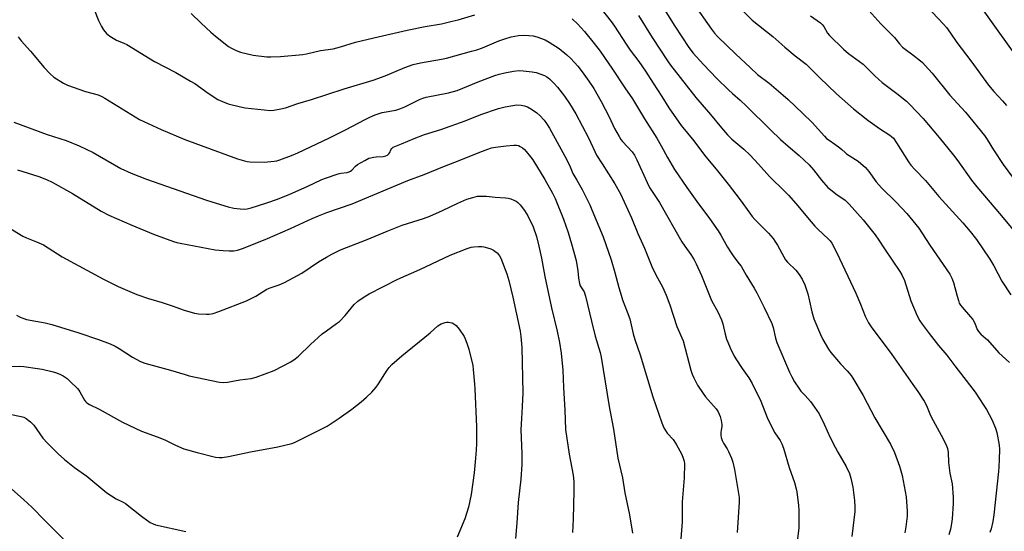
# Model space of a CAD drawing. Units: inches. Extents: x 1303766 to 1309766, y 557447 to 561448.
# Drawn here: x 1305800 to 1306226, y 560335 to 560556 of the extents above; entities that cross this region are included whole.
import ezdxf

# ---------------------------------------------------------------- set-up
doc = ezdxf.new("R2010")
doc.units = ezdxf.units.IN
doc.header["$MEASUREMENT"] = 0
doc.layers.add('Undefined', color=1, linetype='Continuous')

msp = doc.modelspace()

# ---------------------------------------------------------------- linework, layer by layer
at = {"layer": 'Undefined'}
for points, elevation in [([(1306073.72, 560569.55), (1306083.56, 560553.56), (1306089.72, 560544.39), (1306091.59, 560541.89), (1306095.98, 560537.06), (1306101.83, 560530.91), (1306106.86, 560525.99), (1306108.56, 560524.38), (1306111.87, 560521.52), (1306114.61, 560519), (1306124.99, 560508.65), (1306129.22, 560504.58), (1306132.64, 560501.59), (1306137.33, 560497.67), (1306141.7, 560493.59), (1306143.59, 560491.41), (1306146.99, 560486.92), (1306149.79, 560483.82), (1306150.88, 560482.86), (1306153.16, 560481.06), (1306157.19, 560478.21), (1306158.92, 560476.59), (1306165.04, 560469.75), (1306170.18, 560463.33), (1306171.85, 560460.94), (1306174.22, 560457.28), (1306180.88, 560447.44), (1306181.78, 560445.92), (1306182.87, 560443.58), (1306185.67, 560434.77), (1306188.43, 560428.16), (1306189.51, 560426.09), (1306190.5, 560424.61), (1306193.55, 560420.56), (1306197.65, 560415.41), (1306201.23, 560411.17), (1306204.68, 560406.53), (1306213.42, 560395.16), (1306217.18, 560389.47), (1306218.26, 560387.71), (1306220.59, 560383.35), (1306222.18, 560379.66), (1306222.73, 560377.72), (1306223.83, 560372.32), (1306223.91, 560370.59), (1306223.82, 560365.98), (1306223.71, 560362.87), (1306223.54, 560360.87), (1306221.43, 560342.08), (1306221.02, 560339.2), (1306220.28, 560336.04), (1306219.77, 560334.41)], 408), ([(1306187.65, 560567.48), (1306199.67, 560554.48), (1306201, 560552.96), (1306202.76, 560550.57), (1306205.56, 560546.56), (1306211.59, 560538.51), (1306219.16, 560527.98), (1306221.44, 560525.32), (1306225.2, 560521.29), (1306226.95, 560519.31)], 398), ([(1306051.15, 560561.85), (1306056.13, 560555.61), (1306057.57, 560553.58), (1306062.52, 560545.73), (1306064.35, 560543.17), (1306068.09, 560538.23), (1306070.93, 560534.08), (1306074.22, 560528.93), (1306078.05, 560523.14), (1306081.06, 560518.25), (1306086.3, 560510.66), (1306091.8, 560503.96), (1306096.37, 560497.73), (1306102, 560491.01), (1306106.63, 560485.26), (1306111.92, 560478.45), (1306116.03, 560472.63), (1306117.09, 560471.23), (1306118.23, 560469.96), (1306124.04, 560464.03), (1306126.06, 560461.64), (1306126.9, 560460.51), (1306127.93, 560458.81), (1306130.67, 560453.75), (1306131.42, 560452.53), (1306132.35, 560451.45), (1306135.93, 560447.94), (1306137.36, 560446.09), (1306138.68, 560444.16), (1306139.84, 560441.67), (1306141.08, 560437.68), (1306141.87, 560434.55), (1306142.84, 560429.96), (1306143.68, 560426.9), (1306146.56, 560420.11), (1306147.56, 560417.97), (1306149.99, 560413.84), (1306150.98, 560412.34), (1306155.24, 560407.39), (1306158.16, 560404.36), (1306159.78, 560402.36), (1306160.61, 560401.18), (1306164.98, 560393.8), (1306170.08, 560384.02), (1306176.86, 560372.64), (1306178.53, 560369.14), (1306180.68, 560363.23), (1306181.85, 560359.13), (1306182.36, 560356.85), (1306183.63, 560349.84), (1306184, 560343.64), (1306184.04, 560341.57), (1306183.46, 560336.94), (1306183.02, 560334.35)], 412), ([(1306091.59, 560563.51), (1306099.45, 560552.32), (1306100.82, 560550.56), (1306102.05, 560549.18), (1306110.03, 560541.53), (1306116.22, 560535.75), (1306119.35, 560532.67), (1306124.33, 560528.87), (1306130.39, 560523.78), (1306132.59, 560521.8), (1306138.99, 560515.77), (1306142.93, 560511.92), (1306148.24, 560505.96), (1306149.22, 560504.99), (1306150.26, 560504.19), (1306152.83, 560502.55), (1306154.96, 560500.98), (1306155.87, 560500.24), (1306157.22, 560498.86), (1306157.88, 560498.32), (1306162.83, 560495.09), (1306166, 560492.41), (1306166.82, 560491.58), (1306167.52, 560490.72), (1306170.67, 560486.25), (1306171.78, 560484.91), (1306172.99, 560483.63), (1306179.35, 560477.39), (1306183.85, 560472.52), (1306187.77, 560467.8), (1306189.03, 560466.17), (1306193.77, 560458.86), (1306202.44, 560446.24), (1306203.32, 560444.49), (1306204.04, 560442.68), (1306205.59, 560436.76), (1306206.17, 560434.82), (1306206.58, 560433.75), (1306207.12, 560432.87), (1306207.75, 560432.03), (1306211.47, 560427.85), (1306212.35, 560426.7), (1306213.27, 560425.04), (1306214.27, 560422.35), (1306214.83, 560421.42), (1306215.92, 560420.24), (1306217.92, 560418.6), (1306218.75, 560417.79), (1306223.68, 560412.27), (1306228.34, 560408.03)], 406), ([(1306166.16, 560561.78), (1306172.7, 560554.62), (1306178.5, 560548.74), (1306180.79, 560545.93), (1306182.06, 560544.5), (1306183.13, 560543.56), (1306186.43, 560541.15), (1306189.74, 560538.6), (1306190.63, 560537.82), (1306191.86, 560536.58), (1306194.78, 560533.31), (1306202.52, 560523.79), (1306209.23, 560516.33), (1306217.53, 560506.28), (1306218.67, 560504.6), (1306221.36, 560499.99), (1306225.57, 560493.73), (1306229.5, 560488.27)], 400), ([(1305832.69, 560560.78), (1305834.49, 560555.98), (1305835.79, 560553.41), (1305836.67, 560551.94), (1305838.03, 560550.38), (1305839.36, 560549.29), (1305842.27, 560547.59), (1305845.5, 560546.22), (1305846.76, 560545.59), (1305858.74, 560538.36), (1305867.99, 560533.5), (1305874.34, 560529.83), (1305876.09, 560528.73), (1305881.9, 560524.54), (1305886.06, 560521.83), (1305888.12, 560520.91), (1305890.52, 560520.02), (1305895.87, 560518.64), (1305897.86, 560518.21), (1305908.84, 560517.07), (1305910.28, 560517.16), (1305913.34, 560517.76), (1305915.29, 560518.26), (1305920.64, 560520.07), (1305926.52, 560521.81), (1305940.72, 560526.51), (1305953.25, 560530.19), (1305958.43, 560532.07), (1305966.88, 560535.67), (1305970.53, 560536.96), (1305973.69, 560537.71), (1305982.7, 560539.29), (1305984.95, 560539.75), (1305995.8, 560542.71), (1305998.08, 560543.37), (1306000.46, 560544.21), (1306007.48, 560547.19), (1306010.17, 560548.16), (1306012.88, 560549), (1306016, 560549.57), (1306018.7, 560549.71), (1306022.36, 560549.35), (1306024.01, 560548.92), (1306027.51, 560547.61), (1306029.27, 560546.65), (1306033.67, 560543.9), (1306036.9, 560541.23), (1306038.64, 560539.63), (1306041.66, 560536.22), (1306043.59, 560533.76), (1306046.47, 560529.85), (1306048.68, 560526.55), (1306051.72, 560521.05), (1306055.2, 560514.33), (1306057.58, 560509.31), (1306059.56, 560505.79), (1306060.32, 560504.56), (1306061.02, 560503.64), (1306065.13, 560499.15), (1306066.15, 560497.72), (1306067.25, 560495.68), (1306071.62, 560485.88), (1306072.63, 560483.83), (1306077.03, 560477.31), (1306086.68, 560460.26), (1306087.9, 560458.39), (1306090.59, 560454.74), (1306091.97, 560452.46), (1306092.86, 560450.7), (1306095.2, 560445.66), (1306099.4, 560434.8), (1306102.17, 560429.9), (1306103.72, 560426.45), (1306104.3, 560424.81), (1306105.36, 560420.32), (1306105.96, 560418.17), (1306106.46, 560416.81), (1306107.53, 560414.39), (1306109.16, 560411.05), (1306110, 560409.55), (1306112.68, 560405.43), (1306115.67, 560401.34), (1306117.09, 560398.96), (1306120.73, 560391.29), (1306123.5, 560384.22), (1306124.21, 560382.62), (1306126.8, 560377.65), (1306129.08, 560374.22), (1306129.85, 560372.8), (1306130.52, 560370.92), (1306132.99, 560362.52), (1306135.27, 560356.15), (1306136.1, 560353.41), (1306136.41, 560352), (1306137.13, 560346.16), (1306137.24, 560344.08), (1306137.19, 560336.3), (1306136.56, 560330.75)], 416), ([(1305874.51, 560559.03), (1305878.84, 560554.81), (1305883.01, 560551.02), (1305885.03, 560549.32), (1305890.75, 560544.77), (1305891.97, 560544.05), (1305893.74, 560543.16), (1305894.78, 560542.71), (1305895.9, 560542.36), (1305901.33, 560541.05), (1305907.23, 560540.33), (1305909, 560540.3), (1305913.14, 560540.44), (1305922.78, 560541.36), (1305924.41, 560541.65), (1305930.45, 560543.02), (1305935.89, 560543.84), (1305939.12, 560544.68), (1305945.64, 560546.66), (1305953.51, 560548.56), (1305967.89, 560551.85), (1305975.77, 560553.4), (1305982.77, 560554.64), (1305987.39, 560555.7), (1305989.97, 560556.35), (1305997.2, 560558.44)], 414), ([(1306067.95, 560558.21), (1306073.8, 560548.64), (1306080.38, 560538.56), (1306081.7, 560536.75), (1306092.7, 560522.72), (1306099.03, 560515.38), (1306103.73, 560509.59), (1306106.36, 560506.57), (1306108.29, 560504.75), (1306113.4, 560500.41), (1306116.14, 560497.81), (1306119.76, 560493.89), (1306124.47, 560488.58), (1306131.2, 560482.08), (1306132.79, 560480.41), (1306135.98, 560476.77), (1306142.5, 560468.89), (1306144.18, 560466.96), (1306145.4, 560465.72), (1306150.03, 560461.46), (1306150.81, 560460.61), (1306151.48, 560459.69), (1306153.68, 560455.49), (1306161.9, 560438.09), (1306163.9, 560433.26), (1306165.9, 560428.09), (1306167.38, 560425.26), (1306168.79, 560423.05), (1306174.55, 560415.42), (1306177.45, 560411.42), (1306186.42, 560398.56), (1306188.63, 560395.49), (1306191.39, 560391.28), (1306192.38, 560389.46), (1306193.8, 560385.86), (1306194.39, 560384.54), (1306198.75, 560376.58), (1306200.89, 560372.35), (1306201.41, 560370.78), (1306201.76, 560369.19), (1306201.97, 560364.77), (1306202.18, 560362.48), (1306202.48, 560360.19), (1306203.42, 560355.53), (1306203.87, 560349.7), (1306203.85, 560347.05), (1306203.43, 560340.38), (1306203.18, 560338.39), (1306202.74, 560335.87), (1306202.01, 560333.43)], 410), ([(1306113.23, 560559.89), (1306117.1, 560556.24), (1306125.94, 560549.08), (1306131.1, 560544.45), (1306135.69, 560540.67), (1306140.33, 560537.11), (1306142.89, 560534.74), (1306146.17, 560531.31), (1306153.51, 560524.25), (1306160.84, 560517.83), (1306167, 560512.91), (1306172.09, 560509.31), (1306176.56, 560506.4), (1306177.25, 560505.86), (1306178.07, 560505.04), (1306179.41, 560503.15), (1306184.57, 560494.89), (1306185.61, 560493.48), (1306187.32, 560491.53), (1306191.96, 560486.78), (1306197.7, 560479.91), (1306208.16, 560468.44), (1306211.29, 560464.78), (1306213.96, 560461.3), (1306219.79, 560452.71), (1306221.51, 560449.79), (1306225.01, 560443.2), (1306228.85, 560437.36)], 404), ([(1306142.29, 560558.09), (1306146.6, 560555.08), (1306147.37, 560554.3), (1306148.04, 560553.43), (1306149.57, 560550.62), (1306150.4, 560549.47), (1306156.49, 560543.62), (1306158.71, 560541.82), (1306165, 560537.08), (1306166.95, 560535.27), (1306170.04, 560532.11), (1306173.22, 560529.23), (1306179.6, 560524.38), (1306183.73, 560521.06), (1306185.26, 560519.68), (1306190.9, 560513.64), (1306197.89, 560505.33), (1306204.04, 560497.81), (1306205.95, 560495.28), (1306211.9, 560486.9), (1306214.18, 560484), (1306224.82, 560471.53), (1306233.23, 560461.43)], 402), ([(1306216.72, 560560.62), (1306233.73, 560536.91)], 396), ([(1306039.2, 560556.72), (1306041.71, 560554.42), (1306043.06, 560552.99), (1306044.55, 560551.26), (1306048.76, 560546.04), (1306051.29, 560542.75), (1306053.2, 560540.06), (1306056.72, 560534.91), (1306061.95, 560526.95), (1306065.3, 560522.14), (1306070.56, 560513.51), (1306075.89, 560505.17), (1306077.77, 560501.86), (1306080.47, 560496.7), (1306083.44, 560491.53), (1306088.78, 560483.75), (1306093.19, 560477.69), (1306098.67, 560470.38), (1306102.35, 560464.98), (1306103.52, 560463.15), (1306106.42, 560457.99), (1306107.67, 560455.97), (1306109.16, 560453.74), (1306111.49, 560450.76), (1306112.24, 560449.67), (1306114.38, 560445.79), (1306117.85, 560440.19), (1306119, 560438.2), (1306122.27, 560431.83), (1306125.6, 560424.86), (1306126.13, 560423.22), (1306127.08, 560418.62), (1306127.68, 560416.71), (1306133.2, 560403.87), (1306134.18, 560401.84), (1306135.38, 560399.62), (1306137.45, 560396.45), (1306138.15, 560395.59), (1306139.94, 560393.77), (1306142.22, 560391.11), (1306143.96, 560388.71), (1306145.95, 560385.76), (1306148.22, 560381.35), (1306150.8, 560375.6), (1306152.92, 560371.35), (1306154.04, 560369.24), (1306157.62, 560363.02), (1306159.1, 560359.94), (1306159.66, 560358), (1306160.52, 560354.02), (1306161.28, 560348.34), (1306161.45, 560345.5), (1306161.37, 560343.49), (1306160.1, 560332.75)], 414), ([(1305799.78, 560549.03), (1305801.16, 560547.27), (1305805.18, 560542.7), (1305811.02, 560535.68), (1305813.64, 560532.9), (1305815.15, 560531.53), (1305819.33, 560528.98), (1305821.15, 560528.1), (1305828.86, 560525.33), (1305834.3, 560523.84), (1305835.95, 560523.2), (1305837.25, 560522.46), (1305852.27, 560513.18), (1305854.12, 560512.28), (1305861.64, 560508.9), (1305871.81, 560504.58), (1305894.59, 560496.16), (1305897.66, 560495.28), (1305898.79, 560495.04), (1305899.94, 560494.9), (1305906.07, 560494.68), (1305910.48, 560495.09), (1305911.6, 560495.32), (1305912.96, 560495.71), (1305917.98, 560497.67), (1305920.64, 560498.79), (1305934.31, 560505.21), (1305941.23, 560508.72), (1305949.74, 560513.21), (1305951.75, 560514.2), (1305954.13, 560515.24), (1305957.16, 560516.17), (1305963.09, 560517.3), (1305964.75, 560517.76), (1305966.92, 560518.7), (1305973.28, 560521.88), (1305974.75, 560522.48), (1305976.16, 560522.83), (1305985.75, 560524.74), (1305989.5, 560525.78), (1305991.96, 560526.73), (1305998.59, 560529.52), (1306005.78, 560532.24), (1306007.71, 560532.86), (1306010.2, 560533.44), (1306013.85, 560534.07), (1306016.36, 560534.36), (1306018.11, 560534.32), (1306021.98, 560533.85), (1306023.69, 560533.47), (1306027.23, 560532.21), (1306028.23, 560531.67), (1306029.38, 560530.84), (1306031.31, 560528.96), (1306032.89, 560527.18), (1306035.96, 560523.25), (1306038.08, 560520.08), (1306040.76, 560515.67), (1306043.62, 560510.5), (1306046.28, 560505.21), (1306048.99, 560499.29), (1306049.79, 560497.72), (1306052.23, 560494.03), (1306057.63, 560485.41), (1306060.12, 560480.96), (1306061.79, 560477.54), (1306064.87, 560470.57), (1306067.68, 560463.81), (1306070.52, 560457.48), (1306073.7, 560449.63), (1306075.44, 560445.97), (1306078.26, 560440.79), (1306079.86, 560437.23), (1306081.4, 560433.01), (1306084.55, 560423.62), (1306087.22, 560417.36), (1306090.59, 560404.66), (1306091.13, 560403), (1306091.76, 560401.38), (1306093.4, 560398.22), (1306095.8, 560394.56), (1306096.87, 560393.15), (1306101.55, 560387.92), (1306102.3, 560386.73), (1306103.21, 560384.66), (1306103.65, 560382.96), (1306103.92, 560381.22), (1306103.91, 560380.39), (1306103.59, 560378.75), (1306103.51, 560377.89), (1306103.53, 560376.43), (1306103.65, 560375.6), (1306104.08, 560374.31), (1306104.65, 560373.06), (1306106.21, 560370.6), (1306106.77, 560369.57), (1306108.05, 560366.58), (1306108.67, 560364.93), (1306109.35, 560361.73), (1306111.37, 560349.61), (1306111.36, 560347.65), (1306110.61, 560334.44)], 418), ([(1305797.91, 560512.03), (1305812.26, 560506.75), (1305820.5, 560504.14), (1305826.23, 560501.73), (1305832.28, 560498.86), (1305844.14, 560492.01), (1305848.61, 560489.99), (1305855.28, 560487.43), (1305863.9, 560484.27), (1305881.21, 560478.31), (1305887.18, 560476.34), (1305890.53, 560475.43), (1305893.05, 560474.84), (1305895.72, 560474.51), (1305897.5, 560474.42), (1305898.83, 560474.57), (1305900.43, 560474.93), (1305907.31, 560477.14), (1305911.91, 560478.77), (1305917.25, 560480.88), (1305924.74, 560484.14), (1305931.01, 560487.17), (1305932.62, 560487.86), (1305938.09, 560489.68), (1305939.21, 560489.92), (1305941.96, 560490.27), (1305942.91, 560490.54), (1305943.37, 560490.8), (1305943.98, 560491.27), (1305945.66, 560493.03), (1305946.52, 560493.74), (1305949.56, 560495.48), (1305951.38, 560496.39), (1305952.21, 560496.65), (1305953.37, 560496.87), (1305954.55, 560497), (1305957.55, 560497.14), (1305958.65, 560497.43), (1305959.39, 560497.81), (1305960.02, 560498.31), (1305960.39, 560498.85), (1305960.86, 560500.01), (1305961.27, 560500.66), (1305961.86, 560501.18), (1305962.59, 560501.55), (1305965.54, 560502.61), (1305970.94, 560504.91), (1305975.38, 560506.66), (1305982.54, 560508.9), (1305993.06, 560512.67), (1305999.81, 560515.39), (1306007.44, 560517.93), (1306010.22, 560518.67), (1306013.57, 560519.31), (1306015.27, 560519.47), (1306017.27, 560519.41), (1306018.6, 560519.13), (1306019.89, 560518.66), (1306021.62, 560517.66), (1306024.01, 560516.1), (1306025.26, 560514.96), (1306027.19, 560512.89), (1306028.22, 560511.46), (1306029.46, 560509.44), (1306036.92, 560495.71), (1306038.36, 560492.64), (1306039.46, 560489.76), (1306041.26, 560486.89), (1306043.53, 560482.87), (1306046.82, 560476.24), (1306047.81, 560474.08), (1306052.59, 560462.44), (1306056.09, 560452.4), (1306057.72, 560446.97), (1306059.36, 560440.46), (1306060.37, 560437.11), (1306061.03, 560435.17), (1306063.08, 560429.98), (1306064.14, 560426.92), (1306065.62, 560420.44), (1306066.27, 560418), (1306068.66, 560411.41), (1306074.16, 560393.21), (1306078.02, 560381.96), (1306078.89, 560379.74), (1306079.55, 560378.57), (1306080.36, 560377.51), (1306082.86, 560374.7), (1306084.19, 560372.75), (1306086.58, 560368.28), (1306087.29, 560366.67), (1306087.64, 560365.33), (1306087.77, 560364.2), (1306087.69, 560358.08), (1306086.83, 560347.74), (1306086.84, 560340.79), (1306086.77, 560339.04), (1306086.28, 560331.79)], 420), ([(1305799.47, 560491.39), (1305808.79, 560488.55), (1305812.03, 560487.2), (1305814.42, 560486.05), (1305823.26, 560481.23), (1305835.7, 560473.5), (1305838.99, 560471.76), (1305848.98, 560467.43), (1305858.32, 560463.57), (1305866.95, 560460.45), (1305868.36, 560459.99), (1305869.79, 560459.64), (1305884.89, 560456.78), (1305888.44, 560456.43), (1305891.02, 560456.35), (1305893.02, 560456.38), (1305894.64, 560456.65), (1305897.17, 560457.5), (1305907.58, 560461.7), (1305917.52, 560466.04), (1305926.88, 560470.41), (1305929.59, 560471.55), (1305933.16, 560472.94), (1305944.18, 560476.68), (1305968.24, 560486.73), (1305975.3, 560489.44), (1305983.33, 560492.76), (1305991.19, 560495.76), (1305999.37, 560499.08), (1306002.82, 560500.38), (1306004.44, 560500.89), (1306006.16, 560501.22), (1306010.67, 560501.78), (1306014.08, 560502.08), (1306015.21, 560502.04), (1306016.04, 560501.87), (1306016.83, 560501.56), (1306017.8, 560500.93), (1306018.67, 560500.17), (1306019.43, 560499.32), (1306021.23, 560497.1), (1306022.22, 560495.67), (1306027.48, 560487.22), (1306030.77, 560481.32), (1306031.87, 560478.95), (1306035.5, 560470.09), (1306037.54, 560464.33), (1306039, 560459.4), (1306040.95, 560452.2), (1306041.75, 560447.69), (1306042.02, 560444.49), (1306042.4, 560442.27), (1306042.77, 560441.24), (1306044.37, 560438.63), (1306044.98, 560436.74), (1306047.55, 560425.96), (1306049.25, 560419.46), (1306051.29, 560412.37), (1306051.79, 560410.36), (1306055.24, 560388.98), (1306057.17, 560379.23), (1306059.04, 560366.65), (1306060.98, 560358.18), (1306062.02, 560351.68), (1306064.08, 560342.08), (1306065.34, 560334.19)], 422), ([(1305792.89, 560468.19), (1305801.84, 560462.68), (1305803.33, 560461.95), (1305807.77, 560460.2), (1305810.72, 560458.9), (1305818.86, 560453.8), (1305836.63, 560444.09), (1305843.08, 560440.92), (1305851.03, 560437.47), (1305856.06, 560435.73), (1305862.06, 560433.97), (1305866.32, 560432.59), (1305871.55, 560430.7), (1305876, 560429.38), (1305877.73, 560429.11), (1305881.25, 560428.89), (1305882.4, 560428.93), (1305884.03, 560429.25), (1305886.53, 560430.06), (1305898.53, 560434.69), (1305902.55, 560436.8), (1305907.32, 560439.7), (1305908.77, 560440.31), (1305912.63, 560441.69), (1305914.94, 560442.7), (1305922.36, 560446.71), (1305929.56, 560451.55), (1305933.06, 560453.64), (1305935.35, 560454.92), (1305939.08, 560456.75), (1305950.68, 560461.31), (1305959.28, 560464.91), (1305965.77, 560467.46), (1305975, 560470.41), (1305977.73, 560471.36), (1305983.16, 560473.75), (1305989.8, 560476.94), (1305993.74, 560478.67), (1305996.27, 560479.44), (1305998.27, 560479.94), (1305999.66, 560480.06), (1306002.18, 560480.02), (1306006.02, 560479.58), (1306010.46, 560479.33), (1306011.63, 560479.21), (1306012.73, 560478.89), (1306014.04, 560478.32), (1306015.05, 560477.8), (1306015.73, 560477.3), (1306016.71, 560476.25), (1306018.7, 560473.75), (1306020.12, 560471.49), (1306022.32, 560466.76), (1306023.78, 560462.49), (1306024.83, 560458.35), (1306025.95, 560453.17), (1306027.48, 560445.29), (1306030.33, 560431.7), (1306032.81, 560421.63), (1306033.82, 560416.64), (1306034.53, 560412.03), (1306035.15, 560404.64), (1306035.45, 560397.27), (1306036.04, 560387.41), (1306036.32, 560379.06), (1306037.93, 560368.38), (1306039.62, 560359.34), (1306039.91, 560356.5), (1306039.99, 560352.49), (1306039.72, 560340.17), (1306039.38, 560334.43)], 424), ([(1305799.1, 560428.49), (1305800.66, 560427.67), (1305802.31, 560427.01), (1305803.42, 560426.66), (1305811.44, 560425.18), (1305814.29, 560424.49), (1305826.01, 560420.89), (1305834.48, 560417.99), (1305839.58, 560416.04), (1305841.72, 560415.03), (1305843.41, 560414.07), (1305849.23, 560410.29), (1305852.66, 560408.45), (1305854.51, 560407.7), (1305865.63, 560404.71), (1305872.01, 560402.77), (1305873.66, 560402.33), (1305886.85, 560399.54), (1305888.54, 560399.38), (1305890.23, 560399.47), (1305895.59, 560400.48), (1305900.46, 560401.14), (1305902.67, 560401.66), (1305910.4, 560404.6), (1305914.07, 560406.38), (1305917.62, 560408.32), (1305919.48, 560409.57), (1305921.02, 560410.78), (1305926.21, 560415.79), (1305931.13, 560420.37), (1305933.02, 560421.78), (1305937.45, 560424.84), (1305938.61, 560425.77), (1305941.14, 560428.31), (1305945.03, 560433.1), (1305946.58, 560434.52), (1305949.4, 560436.43), (1305951.57, 560437.68), (1305963.95, 560444.07), (1305973.36, 560448.34), (1305986.46, 560454.43), (1305993.88, 560457.31), (1305995.55, 560457.87), (1305996.7, 560458.08), (1305998.76, 560458.23), (1306000.22, 560458.25), (1306001.06, 560458.14), (1306002.7, 560457.7), (1306004.03, 560457.23), (1306005.26, 560456.58), (1306006.41, 560455.81), (1306006.82, 560455.46), (1306007.38, 560454.82), (1306007.85, 560454.12), (1306008.36, 560453.12), (1306011.05, 560446.34), (1306011.92, 560443.54), (1306013.63, 560436.29), (1306016.72, 560421.54), (1306017.11, 560419.21), (1306017.54, 560414.52), (1306017.85, 560394.85), (1306017.69, 560388.94), (1306017.33, 560383.75), (1306017.11, 560378.89), (1306017.46, 560368.65), (1306017.52, 560363.94), (1306017, 560357.53), (1306015.85, 560347.42), (1306015.35, 560338.69), (1306014.72, 560331.93)], 426), ([(1305795.33, 560406.31), (1305800.52, 560406.5), (1305802.29, 560406.32), (1305808.19, 560405.49), (1305810.2, 560405.1), (1305814.37, 560404.11), (1305815.97, 560403.65), (1305817.76, 560402.99), (1305819.27, 560402.22), (1305820.95, 560401.06), (1305822.26, 560399.86), (1305825.43, 560396.75), (1305826, 560396.08), (1305826.48, 560395.34), (1305828.49, 560391.68), (1305828.94, 560391.08), (1305829.44, 560390.62), (1305830.58, 560389.91), (1305834.83, 560387.82), (1305844.87, 560382.16), (1305853.11, 560378.35), (1305859.9, 560375.88), (1305863.12, 560374.59), (1305867.83, 560372.25), (1305871.34, 560370.71), (1305877.23, 560369.02), (1305885.02, 560367.09), (1305886.61, 560366.86), (1305888.03, 560366.94), (1305890.66, 560367.34), (1305900.27, 560369.39), (1305912, 560371.49), (1305918.08, 560372.97), (1305919.17, 560373.36), (1305920.98, 560374.21), (1305933.33, 560380.42), (1305938.56, 560383.9), (1305943.97, 560387.82), (1305948.06, 560391.07), (1305950.29, 560393.01), (1305952.69, 560395.25), (1305954.53, 560397.37), (1305955.49, 560398.76), (1305959.25, 560404.74), (1305960.15, 560405.87), (1305961.34, 560407.15), (1305965.66, 560410.85), (1305977.87, 560420.93), (1305981.18, 560423.83), (1305981.89, 560424.35), (1305982.66, 560424.77), (1305984.32, 560425.34), (1305984.9, 560425.44), (1305985.73, 560425.45), (1305986.57, 560425.35), (1305987.36, 560425.14), (1305988.12, 560424.72), (1305989.04, 560423.99), (1305990.34, 560422.42), (1305992.51, 560419.3), (1305993.02, 560418.26), (1305993.75, 560416.35), (1305994.56, 560413.83), (1305996.26, 560406.67), (1305996.49, 560405.05), (1305997.1, 560398.61), (1305997.24, 560396.57), (1305997.88, 560380.24), (1305997.88, 560372.95), (1305997.78, 560370.07), (1305997.53, 560366.57), (1305996.89, 560360.34), (1305995.55, 560350.89), (1305994.41, 560345.44), (1305992.8, 560340.33), (1305989.53, 560332.41)], 428), ([(1305796.24, 560385.69), (1305801.08, 560384.65), (1305802.22, 560384.3), (1305803.3, 560383.76), (1305805.07, 560382.35), (1305806.5, 560380.95), (1305810.51, 560375.33), (1305812.41, 560373.1), (1305817.14, 560368.45), (1305819.84, 560366.02), (1305824.17, 560362.66), (1305829.44, 560358.88), (1305838.13, 560351.66), (1305842.14, 560349.09), (1305845.18, 560347.58), (1305846.24, 560346.94), (1305853.04, 560341.49), (1305856.9, 560338.79), (1305858.14, 560338.18), (1305859.22, 560337.83), (1305872.21, 560334.93)], 430), ([(1305795.83, 560354.4), (1305802.11, 560348.73), (1305805.79, 560345.21), (1305811.24, 560339.82), (1305821.94, 560328.91)], 432)]:
    msp.add_lwpolyline(points, dxfattribs=dict(at, elevation=elevation))

doc.saveas('drawing.dxf')
